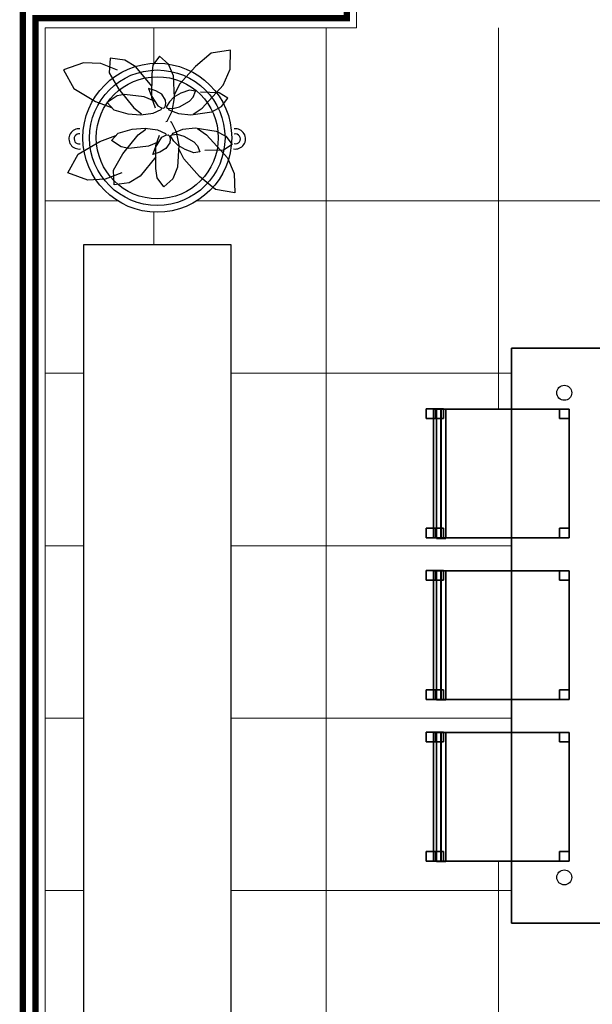
# Model space of a CAD drawing. Units: millimetres. Extents: x 53681 to 53749, y 52109 to 52319.
# Drawn here: x 53685 to 53687, y 52309 to 52312 of the extents above; entities that cross this region are included whole.
import ezdxf

# ---------------------------------------------------------------- set-up
doc = ezdxf.new("R2010")
doc.units = ezdxf.units.MM
doc.header["$LTSCALE"] = 0.5
for name, color, linetype in [('calidad', 20, 'Continuous'), ('MASETAS', 62, 'Continuous'), ('MUEBLES', 5, 'Continuous')]:
    doc.layers.add(name, color=color, linetype=linetype)
doc.layers.add('loz2', color=10, linetype='Continuous', lineweight=0)
doc.layers.add('MURO', color=7, linetype='Continuous', lineweight=13)

msp = doc.modelspace()

# ---------------------------------------------------------------- linework, layer by layer
at = {"layer": 'calidad', "const_width": 0.02}
for points in [[(53705.2239, 52313.5285), (53685.2839, 52313.5285), (53685.2839, 52303.5885)], [(53685.3239, 52308.1785), (53685.3239, 52312.0385), (53686.2989, 52312.0385), (53686.2989, 52312.0785), (53685.3239, 52312.0785), (53685.3239, 52313.4885), (53689.3339, 52313.4885), (53689.3339, 52312.0785), (53688.3589, 52312.0785), (53688.3589, 52312.0385), (53689.3339, 52312.0385), (53689.3339, 52310.2885), (53689.3739, 52310.2885), (53689.3739, 52313.4885), (53693.4339, 52313.4885), (53693.4339, 52312.7885), (53693.4739, 52312.7885), (53693.4739, 52313.4885), (53703.6339, 52313.4885)]]:
    msp.add_lwpolyline(points, dxfattribs=at)
at = {"layer": 'loz2'}
for p, q in [((53685.694, 52311.8968), (53685.694, 52312.0085)), ((53686.2338, 52308.2085), (53686.2338, 52312.0085)), ((53686.7735, 52310.816), (53686.7735, 52312.0085)), ((53685.5814, 52311.4663), (53685.3539, 52311.4663)), ((53689.3039, 52311.4663), (53685.8287, 52311.4663)), ((53685.694, 52311.3299), (53685.694, 52311.4311)), ((53685.4753, 52310.9266), (53685.3539, 52310.9266)), ((53686.8169, 52310.9266), (53685.9358, 52310.9266)), ((53685.4753, 52310.3868), (53685.3539, 52310.3868)), ((53686.8158, 52310.3868), (53685.9358, 52310.3868)), ((53685.4753, 52309.8471), (53685.3539, 52309.8471)), ((53686.8163, 52309.8471), (53685.9358, 52309.8471)), ((53686.7735, 52308.2085), (53686.7735, 52309.3993)), ((53685.4753, 52309.3073), (53685.3539, 52309.3073)), ((53686.8145, 52309.3073), (53685.9358, 52309.3073))]:
    msp.add_line(p, q, dxfattribs=at)
at = {"layer": 'MASETAS', "color": 72}
for points in [[(53685.7315, 52311.7147), (53685.7354, 52311.716), (53685.7512, 52311.7477), (53685.759, 52311.7893), (53685.7553, 52311.8582), (53685.7399, 52311.8948), (53685.7124, 52311.9194), (53685.691, 52311.8914), (53685.6874, 52311.8625), (53685.6873, 52311.79), (53685.6981, 52311.7579)], [(53685.8177, 52311.7376), (53685.846, 52311.7566), (53685.9111, 52311.8285), (53685.9328, 52311.8785), (53685.9344, 52311.9383), (53685.8741, 52311.9286), (53685.8243, 52311.8873), (53685.7747, 52311.832), (53685.7585, 52311.7989)], [(53685.5804, 52311.8756), (53685.5285, 52311.896), (53685.4741, 52311.8986), (53685.4112, 52311.8761), (53685.4437, 52311.8179), (53685.5118, 52311.7775), (53685.5619, 52311.7592)], [(53685.6874, 52311.8258), (53685.6379, 52311.8858), (53685.603, 52311.9072), (53685.5569, 52311.9134), (53685.5546, 52311.8672), (53685.5833, 52311.8167), (53685.6317, 52311.7574), (53685.6558, 52311.7393)], [(53685.6986, 52311.7766), (53685.696, 52311.7784), (53685.6637, 52311.792), (53685.6023, 52311.7998), (53685.5789, 52311.7947), (53685.5477, 52311.7747), (53685.5691, 52311.7513), (53685.6132, 52311.7387), (53685.6533, 52311.7355), (53685.6919, 52311.7411), (53685.7176, 52311.7526), (53685.7193, 52311.757)], [(53685.7256, 52311.7571), (53685.7295, 52311.7607), (53685.7321, 52311.771), (53685.731, 52311.782), (53685.7188, 52311.8), (53685.7, 52311.811), (53685.6773, 52311.8182), (53685.686, 52311.7965), (53685.7063, 52311.7644), (53685.7182, 52311.7574), (53685.7256, 52311.7571)], [(53685.7386, 52311.7565), (53685.741, 52311.7513), (53685.7717, 52311.7396), (53685.81, 52311.7353), (53685.8756, 52311.7451), (53685.9059, 52311.7616), (53685.9256, 52311.7877), (53685.8988, 52311.8048), (53685.8402, 52311.8063)], [(53685.7449, 52311.7153), (53685.7488, 52311.714), (53685.7646, 52311.6824), (53685.7724, 52311.6407), (53685.7687, 52311.5718), (53685.7533, 52311.5352), (53685.7258, 52311.5106), (53685.7044, 52311.5386), (53685.7008, 52311.5675), (53685.7007, 52311.64), (53685.7115, 52311.6721)], [(53685.5937, 52311.5545), (53685.5418, 52311.534), (53685.4875, 52311.5314), (53685.4246, 52311.554), (53685.457, 52311.6121), (53685.5252, 52311.6526), (53685.5753, 52311.6708)], [(53685.712, 52311.6534), (53685.7094, 52311.6516), (53685.6771, 52311.638), (53685.6157, 52311.6302), (53685.5922, 52311.6353), (53685.5611, 52311.6554), (53685.5825, 52311.6787), (53685.6265, 52311.6913), (53685.6667, 52311.6945), (53685.7053, 52311.6889), (53685.731, 52311.6774), (53685.7327, 52311.673)], [(53685.7008, 52311.6042), (53685.6513, 52311.5442), (53685.6164, 52311.5228), (53685.5703, 52311.5167), (53685.568, 52311.5628), (53685.5967, 52311.6134), (53685.6451, 52311.6727), (53685.6692, 52311.6907)], [(53685.739, 52311.6729), (53685.7429, 52311.6694), (53685.7455, 52311.6591), (53685.7444, 52311.648), (53685.7322, 52311.6301), (53685.7134, 52311.619), (53685.6907, 52311.6118), (53685.6994, 52311.6335), (53685.7197, 52311.6656), (53685.7316, 52311.6726), (53685.739, 52311.6729)], [(53685.752, 52311.6735), (53685.7543, 52311.6788), (53685.785, 52311.6905), (53685.8234, 52311.6947), (53685.889, 52311.6849), (53685.9192, 52311.6685), (53685.939, 52311.6424), (53685.9122, 52311.6252), (53685.8536, 52311.6237)], [(53685.8311, 52311.6925), (53685.8594, 52311.6735), (53685.9245, 52311.6016), (53685.9462, 52311.5516), (53685.9478, 52311.4917), (53685.8875, 52311.5015), (53685.8377, 52311.5428), (53685.7881, 52311.5981), (53685.7719, 52311.6311)]]:
    msp.add_lwpolyline(points, dxfattribs=at)
for points in [[(53685.7367, 52311.7566), (53685.7537, 52311.7552), (53685.7745, 52311.7606), (53685.8061, 52311.7789), (53685.8177, 52311.7911), (53685.8248, 52311.8098), (53685.8058, 52311.8129), (53685.7791, 52311.8032), (53685.7568, 52311.7907), (53685.7431, 52311.7768), (53685.7336, 52311.7616), (53685.7339, 52311.759)], [(53685.7501, 52311.6734), (53685.7671, 52311.6748), (53685.7879, 52311.6694), (53685.8195, 52311.6512), (53685.8311, 52311.6389), (53685.8382, 52311.6203), (53685.8192, 52311.6171), (53685.7925, 52311.6268), (53685.7701, 52311.6394), (53685.7565, 52311.6532), (53685.747, 52311.6684), (53685.7472, 52311.671)]]:
    msp.add_lwpolyline(points, close=True, dxfattribs=at)
at = {"layer": 'MASETAS', "color": 26}
for radius in [0.2331, 0.2121, 0.1911]:
    msp.add_circle((53685.705, 52311.664), radius, dxfattribs=at)
for centre, radius, start, end in [((53685.4599, 52311.6605), 0.0318, 85.039, 278.9447), ((53685.4599, 52311.6605), 0.0155, 79.7885, 282.2661), ((53685.9497, 52311.6605), 0.0318, 259.8102, 96.2228), ((53685.9497, 52311.6605), 0.0155, 255.1274, 102.8391)]:
    msp.add_arc(centre, radius, start, end, dxfattribs=at)
at = {"layer": 'MUEBLES'}
for p, q in [((53686.8147, 52311.0056, 0.6832), (53687.8147, 52311.0056, 0.6832)), ((53686.8147, 52309.2056, 0.6832), (53686.8147, 52311.0056, 0.6832)), ((53687.8147, 52309.2056, 0.6832), (53686.8147, 52309.2056, 0.6832))]:
    msp.add_line(p, q, dxfattribs=at)
msp.add_lwpolyline([(53685.4753, 52311.3299), (53685.9358, 52311.3299), (53685.9358, 52308.8714), (53685.4753, 52308.8717)], close=True, dxfattribs=at)
for centre in [(53686.9799, 52310.8656, -0.0016), (53686.9799, 52309.3488, -0.0016)]:
    msp.add_circle(centre, 0.0235, dxfattribs=at)
msp.add_3dface([(53687.8147, 52311.0056, 0.7332), (53686.8147, 52311.0056, 0.7332), (53686.8147, 52309.2056, 0.7332), (53687.8147, 52309.2056, 0.7332)], dxfattribs=at)
at = {"layer": 'MURO'}
msp.add_lwpolyline([(53685.3539, 52308.2085), (53685.3539, 52312.0085), (53686.3289, 52312.0085), (53686.3289, 52312.1085), (53685.3539, 52312.1085), (53685.3539, 52313.4585), (53689.3039, 52313.4585), (53689.3039, 52312.1085), (53688.3289, 52312.1085), (53688.3289, 52312.0085), (53689.3039, 52312.0085), (53689.3039, 52310.2585), (53689.4039, 52310.2585), (53689.4039, 52313.4585), (53693.4039, 52313.4585), (53693.4039, 52312.7585), (53693.5039, 52312.7585), (53693.5039, 52313.4585), (53703.6039, 52313.4585)], dxfattribs=at)

# ---------------------------------------------------------------- meshes
at = {"layer": 'MUEBLES'}
mesh = msp.add_polymesh((6, 3), dxfattribs=at)
for k, corner in enumerate([(53686.5772, 52310.8151, 0.7993), (53686.6017, 52310.8151, 0.4401), (53686.6017, 52310.8151, 0.4401), (53686.5772, 52310.7851, 0.7993), (53686.6017, 52310.7851, 0.4401), (53686.6017, 52310.7851, 0.4401), (53686.5472, 52310.7851, 0.7972), (53686.5717, 52310.7851, 0.4381), (53686.6017, 52310.7851, 0.4401), (53686.5472, 52310.8151, 0.7972), (53686.5717, 52310.8151, 0.4381), (53686.6017, 52310.8151, 0.4401), (53686.5472, 52310.8151, 0.7972), (53686.5472, 52310.8151, 0.7972), (53686.5772, 52310.8151, 0.7993), (53686.5472, 52310.7851, 0.7972), (53686.5472, 52310.7851, 0.7972), (53686.5772, 52310.7851, 0.7993)]):
    mesh.set_mesh_vertex(divmod(k, 3), corner)
mesh = msp.add_polymesh((6, 3), dxfattribs=at)
for k, corner in enumerate([(53686.9952, 52310.8147, 0.44), (53686.9952, 52310.8147, 0.42), (53686.9952, 52310.8147, 0.42), (53686.9952, 52310.4116, 0.44), (53686.9952, 52310.4116, 0.42), (53686.9952, 52310.4116, 0.42), (53686.57, 52310.4116, 0.44), (53686.57, 52310.4116, 0.42), (53686.9952, 52310.4116, 0.42), (53686.57, 52310.8147, 0.44), (53686.57, 52310.8147, 0.42), (53686.9952, 52310.8147, 0.42), (53686.57, 52310.8147, 0.44), (53686.57, 52310.8147, 0.44), (53686.9952, 52310.8147, 0.44), (53686.57, 52310.4116, 0.44), (53686.57, 52310.4116, 0.44), (53686.9952, 52310.4116, 0.44)]):
    mesh.set_mesh_vertex(divmod(k, 3), corner)
mesh = msp.add_polymesh((6, 3), dxfattribs=at)
for k, corner in enumerate([(53686.6017, 52310.8147, 0.42), (53686.6017, 52310.8147), (53686.6017, 52310.8147), (53686.6017, 52310.7847, 0.42), (53686.6017, 52310.7847), (53686.6017, 52310.7847), (53686.5717, 52310.7847, 0.42), (53686.5717, 52310.7847), (53686.6017, 52310.7847), (53686.5717, 52310.8147, 0.42), (53686.5717, 52310.8147), (53686.6017, 52310.8147), (53686.5717, 52310.8147, 0.42), (53686.5717, 52310.8147, 0.42), (53686.6017, 52310.8147, 0.42), (53686.5717, 52310.7847, 0.42), (53686.5717, 52310.7847, 0.42), (53686.6017, 52310.7847, 0.42)]):
    mesh.set_mesh_vertex(divmod(k, 3), corner)
mesh = msp.add_polymesh((6, 3), dxfattribs=at)
for k, corner in enumerate([(53686.5947, 52310.8145, 0.8005), (53686.6083, 52310.8145, 0.6009), (53686.6083, 52310.8145, 0.6009), (53686.5947, 52310.4101, 0.8005), (53686.6083, 52310.4101, 0.6009), (53686.6083, 52310.4101, 0.6009), (53686.5792, 52310.4101, 0.7994), (53686.5928, 52310.4101, 0.5999), (53686.6083, 52310.4101, 0.6009), (53686.5792, 52310.8145, 0.7994), (53686.5928, 52310.8145, 0.5999), (53686.6083, 52310.8145, 0.6009), (53686.5792, 52310.8145, 0.7994), (53686.5792, 52310.8145, 0.7994), (53686.5947, 52310.8145, 0.8005), (53686.5792, 52310.4101, 0.7994), (53686.5792, 52310.4101, 0.7994), (53686.5947, 52310.4101, 0.8005)]):
    mesh.set_mesh_vertex(divmod(k, 3), corner)
mesh = msp.add_polymesh((6, 3), dxfattribs=at)
for k, corner in enumerate([(53686.9952, 52310.8147, 0.42), (53686.9952, 52310.8147), (53686.9952, 52310.8147), (53686.9952, 52310.7847, 0.42), (53686.9952, 52310.7847), (53686.9952, 52310.7847), (53686.9652, 52310.7847, 0.42), (53686.9652, 52310.7847), (53686.9952, 52310.7847), (53686.9652, 52310.8147, 0.42), (53686.9652, 52310.8147), (53686.9952, 52310.8147), (53686.9652, 52310.8147, 0.42), (53686.9652, 52310.8147, 0.42), (53686.9952, 52310.8147, 0.42), (53686.9652, 52310.7847, 0.42), (53686.9652, 52310.7847, 0.42), (53686.9952, 52310.7847, 0.42)]):
    mesh.set_mesh_vertex(divmod(k, 3), corner)
mesh = msp.add_polymesh((6, 3), dxfattribs=at)
for k, corner in enumerate([(53686.5772, 52310.4416, 0.7993), (53686.6017, 52310.4416, 0.4401), (53686.6017, 52310.4416, 0.4401), (53686.5772, 52310.4116, 0.7993), (53686.6017, 52310.4116, 0.4401), (53686.6017, 52310.4116, 0.4401), (53686.5472, 52310.4116, 0.7972), (53686.5717, 52310.4116, 0.4381), (53686.6017, 52310.4116, 0.4401), (53686.5472, 52310.4416, 0.7972), (53686.5717, 52310.4416, 0.4381), (53686.6017, 52310.4416, 0.4401), (53686.5472, 52310.4416, 0.7972), (53686.5472, 52310.4416, 0.7972), (53686.5772, 52310.4416, 0.7993), (53686.5472, 52310.4116, 0.7972), (53686.5472, 52310.4116, 0.7972), (53686.5772, 52310.4116, 0.7993)]):
    mesh.set_mesh_vertex(divmod(k, 3), corner)
mesh = msp.add_polymesh((6, 3), dxfattribs=at)
for k, corner in enumerate([(53686.6017, 52310.4416, 0.42), (53686.6017, 52310.4416), (53686.6017, 52310.4416), (53686.6017, 52310.4116, 0.42), (53686.6017, 52310.4116), (53686.6017, 52310.4116), (53686.5717, 52310.4116, 0.42), (53686.5717, 52310.4116), (53686.6017, 52310.4116), (53686.5717, 52310.4416, 0.42), (53686.5717, 52310.4416), (53686.6017, 52310.4416), (53686.5717, 52310.4416, 0.42), (53686.5717, 52310.4416, 0.42), (53686.6017, 52310.4416, 0.42), (53686.5717, 52310.4116, 0.42), (53686.5717, 52310.4116, 0.42), (53686.6017, 52310.4116, 0.42)]):
    mesh.set_mesh_vertex(divmod(k, 3), corner)
mesh = msp.add_polymesh((6, 3), dxfattribs=at)
for k, corner in enumerate([(53686.9952, 52310.4416, 0.42), (53686.9952, 52310.4416), (53686.9952, 52310.4416), (53686.9952, 52310.4116, 0.42), (53686.9952, 52310.4116), (53686.9952, 52310.4116), (53686.9652, 52310.4116, 0.42), (53686.9652, 52310.4116), (53686.9952, 52310.4116), (53686.9652, 52310.4416, 0.42), (53686.9652, 52310.4416), (53686.9952, 52310.4416), (53686.9652, 52310.4416, 0.42), (53686.9652, 52310.4416, 0.42), (53686.9952, 52310.4416, 0.42), (53686.9652, 52310.4116, 0.42), (53686.9652, 52310.4116, 0.42), (53686.9952, 52310.4116, 0.42)]):
    mesh.set_mesh_vertex(divmod(k, 3), corner)
mesh = msp.add_polymesh((6, 3), dxfattribs=at)
for k, corner in enumerate([(53686.5772, 52310.3091, 0.7993), (53686.6017, 52310.3091, 0.4401), (53686.6017, 52310.3091, 0.4401), (53686.5772, 52310.2791, 0.7993), (53686.6017, 52310.2791, 0.4401), (53686.6017, 52310.2791, 0.4401), (53686.5472, 52310.2791, 0.7972), (53686.5717, 52310.2791, 0.4381), (53686.6017, 52310.2791, 0.4401), (53686.5472, 52310.3091, 0.7972), (53686.5717, 52310.3091, 0.4381), (53686.6017, 52310.3091, 0.4401), (53686.5472, 52310.3091, 0.7972), (53686.5472, 52310.3091, 0.7972), (53686.5772, 52310.3091, 0.7993), (53686.5472, 52310.2791, 0.7972), (53686.5472, 52310.2791, 0.7972), (53686.5772, 52310.2791, 0.7993)]):
    mesh.set_mesh_vertex(divmod(k, 3), corner)
mesh = msp.add_polymesh((6, 3), dxfattribs=at)
for k, corner in enumerate([(53686.9952, 52310.3087, 0.44), (53686.9952, 52310.3087, 0.42), (53686.9952, 52310.3087, 0.42), (53686.9952, 52309.9056, 0.44), (53686.9952, 52309.9056, 0.42), (53686.9952, 52309.9056, 0.42), (53686.57, 52309.9056, 0.44), (53686.57, 52309.9056, 0.42), (53686.9952, 52309.9056, 0.42), (53686.57, 52310.3087, 0.44), (53686.57, 52310.3087, 0.42), (53686.9952, 52310.3087, 0.42), (53686.57, 52310.3087, 0.44), (53686.57, 52310.3087, 0.44), (53686.9952, 52310.3087, 0.44), (53686.57, 52309.9056, 0.44), (53686.57, 52309.9056, 0.44), (53686.9952, 52309.9056, 0.44)]):
    mesh.set_mesh_vertex(divmod(k, 3), corner)
mesh = msp.add_polymesh((6, 3), dxfattribs=at)
for k, corner in enumerate([(53686.6017, 52310.3087, 0.42), (53686.6017, 52310.3087), (53686.6017, 52310.3087), (53686.6017, 52310.2787, 0.42), (53686.6017, 52310.2787), (53686.6017, 52310.2787), (53686.5717, 52310.2787, 0.42), (53686.5717, 52310.2787), (53686.6017, 52310.2787), (53686.5717, 52310.3087, 0.42), (53686.5717, 52310.3087), (53686.6017, 52310.3087), (53686.5717, 52310.3087, 0.42), (53686.5717, 52310.3087, 0.42), (53686.6017, 52310.3087, 0.42), (53686.5717, 52310.2787, 0.42), (53686.5717, 52310.2787, 0.42), (53686.6017, 52310.2787, 0.42)]):
    mesh.set_mesh_vertex(divmod(k, 3), corner)
mesh = msp.add_polymesh((6, 3), dxfattribs=at)
for k, corner in enumerate([(53686.5947, 52310.3086, 0.8005), (53686.6083, 52310.3086, 0.6009), (53686.6083, 52310.3086, 0.6009), (53686.5947, 52309.9042, 0.8005), (53686.6083, 52309.9042, 0.6009), (53686.6083, 52309.9042, 0.6009), (53686.5792, 52309.9042, 0.7994), (53686.5928, 52309.9042, 0.5999), (53686.6083, 52309.9042, 0.6009), (53686.5792, 52310.3086, 0.7994), (53686.5928, 52310.3086, 0.5999), (53686.6083, 52310.3086, 0.6009), (53686.5792, 52310.3086, 0.7994), (53686.5792, 52310.3086, 0.7994), (53686.5947, 52310.3086, 0.8005), (53686.5792, 52309.9042, 0.7994), (53686.5792, 52309.9042, 0.7994), (53686.5947, 52309.9042, 0.8005)]):
    mesh.set_mesh_vertex(divmod(k, 3), corner)
mesh = msp.add_polymesh((6, 3), dxfattribs=at)
for k, corner in enumerate([(53686.9952, 52310.3087, 0.42), (53686.9952, 52310.3087), (53686.9952, 52310.3087), (53686.9952, 52310.2787, 0.42), (53686.9952, 52310.2787), (53686.9952, 52310.2787), (53686.9652, 52310.2787, 0.42), (53686.9652, 52310.2787), (53686.9952, 52310.2787), (53686.9652, 52310.3087, 0.42), (53686.9652, 52310.3087), (53686.9952, 52310.3087), (53686.9652, 52310.3087, 0.42), (53686.9652, 52310.3087, 0.42), (53686.9952, 52310.3087, 0.42), (53686.9652, 52310.2787, 0.42), (53686.9652, 52310.2787, 0.42), (53686.9952, 52310.2787, 0.42)]):
    mesh.set_mesh_vertex(divmod(k, 3), corner)
mesh = msp.add_polymesh((6, 3), dxfattribs=at)
for k, corner in enumerate([(53686.5772, 52309.9356, 0.7993), (53686.6017, 52309.9356, 0.4401), (53686.6017, 52309.9356, 0.4401), (53686.5772, 52309.9056, 0.7993), (53686.6017, 52309.9056, 0.4401), (53686.6017, 52309.9056, 0.4401), (53686.5472, 52309.9056, 0.7972), (53686.5717, 52309.9056, 0.4381), (53686.6017, 52309.9056, 0.4401), (53686.5472, 52309.9356, 0.7972), (53686.5717, 52309.9356, 0.4381), (53686.6017, 52309.9356, 0.4401), (53686.5472, 52309.9356, 0.7972), (53686.5472, 52309.9356, 0.7972), (53686.5772, 52309.9356, 0.7993), (53686.5472, 52309.9056, 0.7972), (53686.5472, 52309.9056, 0.7972), (53686.5772, 52309.9056, 0.7993)]):
    mesh.set_mesh_vertex(divmod(k, 3), corner)
mesh = msp.add_polymesh((6, 3), dxfattribs=at)
for k, corner in enumerate([(53686.6017, 52309.9356, 0.42), (53686.6017, 52309.9356), (53686.6017, 52309.9356), (53686.6017, 52309.9056, 0.42), (53686.6017, 52309.9056), (53686.6017, 52309.9056), (53686.5717, 52309.9056, 0.42), (53686.5717, 52309.9056), (53686.6017, 52309.9056), (53686.5717, 52309.9356, 0.42), (53686.5717, 52309.9356), (53686.6017, 52309.9356), (53686.5717, 52309.9356, 0.42), (53686.5717, 52309.9356, 0.42), (53686.6017, 52309.9356, 0.42), (53686.5717, 52309.9056, 0.42), (53686.5717, 52309.9056, 0.42), (53686.6017, 52309.9056, 0.42)]):
    mesh.set_mesh_vertex(divmod(k, 3), corner)
mesh = msp.add_polymesh((6, 3), dxfattribs=at)
for k, corner in enumerate([(53686.9952, 52309.9356, 0.42), (53686.9952, 52309.9356), (53686.9952, 52309.9356), (53686.9952, 52309.9056, 0.42), (53686.9952, 52309.9056), (53686.9952, 52309.9056), (53686.9652, 52309.9056, 0.42), (53686.9652, 52309.9056), (53686.9952, 52309.9056), (53686.9652, 52309.9356, 0.42), (53686.9652, 52309.9356), (53686.9952, 52309.9356), (53686.9652, 52309.9356, 0.42), (53686.9652, 52309.9356, 0.42), (53686.9952, 52309.9356, 0.42), (53686.9652, 52309.9056, 0.42), (53686.9652, 52309.9056, 0.42), (53686.9952, 52309.9056, 0.42)]):
    mesh.set_mesh_vertex(divmod(k, 3), corner)
mesh = msp.add_polymesh((6, 3), dxfattribs=at)
for k, corner in enumerate([(53686.5772, 52309.8031, 0.7993), (53686.6017, 52309.8031, 0.4401), (53686.6017, 52309.8031, 0.4401), (53686.5772, 52309.7731, 0.7993), (53686.6017, 52309.7731, 0.4401), (53686.6017, 52309.7731, 0.4401), (53686.5472, 52309.7731, 0.7972), (53686.5717, 52309.7731, 0.4381), (53686.6017, 52309.7731, 0.4401), (53686.5472, 52309.8031, 0.7972), (53686.5717, 52309.8031, 0.4381), (53686.6017, 52309.8031, 0.4401), (53686.5472, 52309.8031, 0.7972), (53686.5472, 52309.8031, 0.7972), (53686.5772, 52309.8031, 0.7993), (53686.5472, 52309.7731, 0.7972), (53686.5472, 52309.7731, 0.7972), (53686.5772, 52309.7731, 0.7993)]):
    mesh.set_mesh_vertex(divmod(k, 3), corner)
mesh = msp.add_polymesh((6, 3), dxfattribs=at)
for k, corner in enumerate([(53686.9952, 52309.8027, 0.44), (53686.9952, 52309.8027, 0.42), (53686.9952, 52309.8027, 0.42), (53686.9952, 52309.3996, 0.44), (53686.9952, 52309.3996, 0.42), (53686.9952, 52309.3996, 0.42), (53686.57, 52309.3996, 0.44), (53686.57, 52309.3996, 0.42), (53686.9952, 52309.3996, 0.42), (53686.57, 52309.8027, 0.44), (53686.57, 52309.8027, 0.42), (53686.9952, 52309.8027, 0.42), (53686.57, 52309.8027, 0.44), (53686.57, 52309.8027, 0.44), (53686.9952, 52309.8027, 0.44), (53686.57, 52309.3996, 0.44), (53686.57, 52309.3996, 0.44), (53686.9952, 52309.3996, 0.44)]):
    mesh.set_mesh_vertex(divmod(k, 3), corner)
mesh = msp.add_polymesh((6, 3), dxfattribs=at)
for k, corner in enumerate([(53686.6017, 52309.8027, 0.42), (53686.6017, 52309.8027), (53686.6017, 52309.8027), (53686.6017, 52309.7727, 0.42), (53686.6017, 52309.7727), (53686.6017, 52309.7727), (53686.5717, 52309.7727, 0.42), (53686.5717, 52309.7727), (53686.6017, 52309.7727), (53686.5717, 52309.8027, 0.42), (53686.5717, 52309.8027), (53686.6017, 52309.8027), (53686.5717, 52309.8027, 0.42), (53686.5717, 52309.8027, 0.42), (53686.6017, 52309.8027, 0.42), (53686.5717, 52309.7727, 0.42), (53686.5717, 52309.7727, 0.42), (53686.6017, 52309.7727, 0.42)]):
    mesh.set_mesh_vertex(divmod(k, 3), corner)
mesh = msp.add_polymesh((6, 3), dxfattribs=at)
for k, corner in enumerate([(53686.5947, 52309.8025, 0.8005), (53686.6083, 52309.8025, 0.6009), (53686.6083, 52309.8025, 0.6009), (53686.5947, 52309.3981, 0.8005), (53686.6083, 52309.3981, 0.6009), (53686.6083, 52309.3981, 0.6009), (53686.5792, 52309.3981, 0.7994), (53686.5928, 52309.3981, 0.5999), (53686.6083, 52309.3981, 0.6009), (53686.5792, 52309.8025, 0.7994), (53686.5928, 52309.8025, 0.5999), (53686.6083, 52309.8025, 0.6009), (53686.5792, 52309.8025, 0.7994), (53686.5792, 52309.8025, 0.7994), (53686.5947, 52309.8025, 0.8005), (53686.5792, 52309.3981, 0.7994), (53686.5792, 52309.3981, 0.7994), (53686.5947, 52309.3981, 0.8005)]):
    mesh.set_mesh_vertex(divmod(k, 3), corner)
mesh = msp.add_polymesh((6, 3), dxfattribs=at)
for k, corner in enumerate([(53686.9952, 52309.8027, 0.42), (53686.9952, 52309.8027), (53686.9952, 52309.8027), (53686.9952, 52309.7727, 0.42), (53686.9952, 52309.7727), (53686.9952, 52309.7727), (53686.9652, 52309.7727, 0.42), (53686.9652, 52309.7727), (53686.9952, 52309.7727), (53686.9652, 52309.8027, 0.42), (53686.9652, 52309.8027), (53686.9952, 52309.8027), (53686.9652, 52309.8027, 0.42), (53686.9652, 52309.8027, 0.42), (53686.9952, 52309.8027, 0.42), (53686.9652, 52309.7727, 0.42), (53686.9652, 52309.7727, 0.42), (53686.9952, 52309.7727, 0.42)]):
    mesh.set_mesh_vertex(divmod(k, 3), corner)
mesh = msp.add_polymesh((6, 3), dxfattribs=at)
for k, corner in enumerate([(53686.5772, 52309.4296, 0.7993), (53686.6017, 52309.4296, 0.4401), (53686.6017, 52309.4296, 0.4401), (53686.5772, 52309.3996, 0.7993), (53686.6017, 52309.3996, 0.4401), (53686.6017, 52309.3996, 0.4401), (53686.5472, 52309.3996, 0.7972), (53686.5717, 52309.3996, 0.4381), (53686.6017, 52309.3996, 0.4401), (53686.5472, 52309.4296, 0.7972), (53686.5717, 52309.4296, 0.4381), (53686.6017, 52309.4296, 0.4401), (53686.5472, 52309.4296, 0.7972), (53686.5472, 52309.4296, 0.7972), (53686.5772, 52309.4296, 0.7993), (53686.5472, 52309.3996, 0.7972), (53686.5472, 52309.3996, 0.7972), (53686.5772, 52309.3996, 0.7993)]):
    mesh.set_mesh_vertex(divmod(k, 3), corner)
mesh = msp.add_polymesh((6, 3), dxfattribs=at)
for k, corner in enumerate([(53686.6017, 52309.4296, 0.42), (53686.6017, 52309.4296), (53686.6017, 52309.4296), (53686.6017, 52309.3996, 0.42), (53686.6017, 52309.3996), (53686.6017, 52309.3996), (53686.5717, 52309.3996, 0.42), (53686.5717, 52309.3996), (53686.6017, 52309.3996), (53686.5717, 52309.4296, 0.42), (53686.5717, 52309.4296), (53686.6017, 52309.4296), (53686.5717, 52309.4296, 0.42), (53686.5717, 52309.4296, 0.42), (53686.6017, 52309.4296, 0.42), (53686.5717, 52309.3996, 0.42), (53686.5717, 52309.3996, 0.42), (53686.6017, 52309.3996, 0.42)]):
    mesh.set_mesh_vertex(divmod(k, 3), corner)
mesh = msp.add_polymesh((6, 3), dxfattribs=at)
for k, corner in enumerate([(53686.9952, 52309.4296, 0.42), (53686.9952, 52309.4296), (53686.9952, 52309.4296), (53686.9952, 52309.3996, 0.42), (53686.9952, 52309.3996), (53686.9952, 52309.3996), (53686.9652, 52309.3996, 0.42), (53686.9652, 52309.3996), (53686.9952, 52309.3996), (53686.9652, 52309.4296, 0.42), (53686.9652, 52309.4296), (53686.9952, 52309.4296), (53686.9652, 52309.4296, 0.42), (53686.9652, 52309.4296, 0.42), (53686.9952, 52309.4296, 0.42), (53686.9652, 52309.3996, 0.42), (53686.9652, 52309.3996, 0.42), (53686.9952, 52309.3996, 0.42)]):
    mesh.set_mesh_vertex(divmod(k, 3), corner)

doc.saveas('drawing.dxf')
